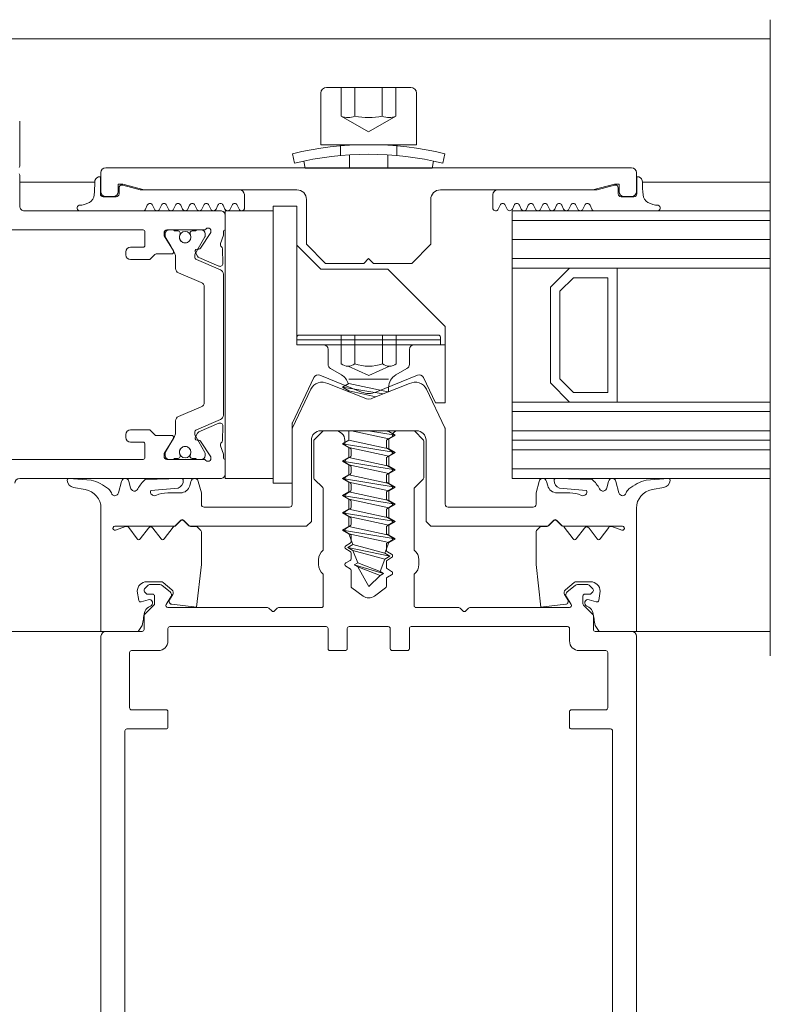
# Model space of a CAD drawing. Units: inches. Extents: x -21 to 20260, y 0 to 7220.
# Drawn here: x 8728 to 8807, y 2389 to 2492 of the extents above; entities that cross this region are included whole.
import ezdxf

# ---------------------------------------------------------------- set-up
doc = ezdxf.new("R2010")
doc.units = ezdxf.units.IN
doc.header["$MEASUREMENT"] = 0
doc.layers.add('SIMON-PROtec_05', color=30, linetype='Continuous', lineweight=15)
doc.layers.add('SIMON-PROtec_05.4', color=30, linetype='Amzigzag', lineweight=15)
doc.linetypes.add('Amzigzag', pattern='A,0.0001,[136,genltshp.shx,S=0.04,R=0,X=0,Y=0],-11', length=11.0001)

msp = doc.modelspace()

# ---------------------------------------------------------------- linework, layer by layer
at = {"layer": 'SIMON-PROtec_05'}
for p, q in [((8806.81772, 2490.01453), (8720.31773, 2490.01453)), ((8763.38148, 2481.93357), (8763.38148, 2484.93357)), ((8766.24148, 2484.93357), (8766.24148, 2481.93357)), ((8728.31771, 2481.41453), (8728.31771, 2476.68022)), ((8761.86148, 2477.80185), (8761.86148, 2478.80572)), ((8767.76148, 2477.80185), (8767.76148, 2478.80572)), ((8757.06148, 2477.0135), (8756.83446, 2477.98739)), ((8762.81148, 2476.48779), (8762.81148, 2477.87309)), ((8766.81148, 2476.48779), (8766.81148, 2477.87309)), ((8772.78849, 2477.98739), (8772.56148, 2477.0135)), ((8737.31148, 2476.51452), (8792.31148, 2476.51452)), ((8758.1687, 2476.48779), (8758.01882, 2477.22266)), ((8771.45426, 2476.48779), (8758.1687, 2476.48779)), ((8771.60414, 2477.22266), (8771.45426, 2476.48779)), ((8728.31771, 2475.74885), (8728.31771, 2472.51453)), ((8736.71148, 2475.5878), (8736.61771, 2475.5878)), ((8736.76148, 2473.7878), (8736.76148, 2475.5378)), ((8736.81148, 2474.01453), (8736.81148, 2476.01452)), ((8792.81148, 2476.01452), (8792.81148, 2474.01453)), ((8792.86148, 2473.7878), (8792.86148, 2475.5378)), ((8792.91148, 2475.5878), (8793.00525, 2475.5878)), ((8736.1615, 2475.01892), (8728.31771, 2475.01893)), ((8738.61148, 2474.81453), (8738.61148, 2474.01453)), ((8739.11148, 2474.81453), (8738.61148, 2474.81453)), ((8738.71148, 2474.41453), (8738.71148, 2473.7878)), ((8739.09831, 2474.71453), (8739.01148, 2474.71453)), ((8740.90079, 2474.23156), (8739.09831, 2474.71453)), ((8741.35074, 2474.21452), (8739.11148, 2474.81453)), ((8790.51148, 2474.81453), (8788.27221, 2474.21452)), ((8788.72217, 2474.23156), (8790.52464, 2474.71453)), ((8791.01148, 2474.81453), (8790.51148, 2474.81453)), ((8790.52464, 2474.71453), (8790.61148, 2474.71453)), ((8790.91148, 2474.41453), (8790.91148, 2473.7878)), ((8791.01148, 2474.01453), (8791.01148, 2474.81453)), ((8793.46148, 2475.01451), (8806.81772, 2475.01453)), ((8738.41148, 2473.4878), (8737.06148, 2473.4878)), ((8738.11148, 2473.51453), (8737.31148, 2473.51453)), ((8751.31148, 2474.21452), (8741.0302, 2474.21452)), ((8757.31148, 2474.21452), (8741.35074, 2474.21452)), ((8751.81148, 2472.21449), (8751.81148, 2473.71452)), ((8788.27221, 2474.21452), (8772.31148, 2474.21452)), ((8777.81148, 2472.21449), (8777.81148, 2473.71452)), ((8778.31148, 2474.21452), (8788.59276, 2474.21452)), ((8791.21148, 2473.4878), (8792.56148, 2473.4878)), ((8792.31148, 2473.51453), (8791.51148, 2473.51453)), ((8741.48125, 2472.19635), (8741.66065, 2472.61495)), ((8742.20444, 2472.61495), (8742.3991, 2472.1975)), ((8742.94288, 2472.1975), (8743.13754, 2472.61495)), ((8743.68132, 2472.61495), (8743.87598, 2472.1975)), ((8744.41977, 2472.1975), (8744.61442, 2472.61495)), ((8745.15821, 2472.61495), (8745.35286, 2472.1975)), ((8745.89665, 2472.1975), (8746.09131, 2472.61495)), ((8746.63509, 2472.61495), (8746.82975, 2472.1975)), ((8747.37353, 2472.1975), (8747.56819, 2472.61495)), ((8748.11198, 2472.61495), (8748.30663, 2472.1975)), ((8748.85042, 2472.1975), (8749.04508, 2472.61495)), ((8749.58886, 2472.61495), (8749.78352, 2472.1975)), ((8750.3273, 2472.1975), (8750.52196, 2472.61495)), ((8751.06574, 2472.61495), (8751.2604, 2472.1975)), ((8758.31148, 2468.51452), (8758.31148, 2473.21452)), ((8771.31148, 2473.21452), (8771.31148, 2468.51452)), ((8778.55721, 2472.61495), (8778.36256, 2472.1975)), ((8779.29566, 2472.1975), (8779.101, 2472.61495)), ((8780.0341, 2472.61495), (8779.83944, 2472.1975)), ((8780.77254, 2472.1975), (8780.57788, 2472.61495)), ((8781.51098, 2472.61495), (8781.31633, 2472.1975)), ((8782.24942, 2472.1975), (8782.05477, 2472.61495)), ((8782.98787, 2472.61495), (8782.79321, 2472.1975)), ((8783.72631, 2472.1975), (8783.53165, 2472.61495)), ((8784.46475, 2472.61495), (8784.27009, 2472.1975)), ((8785.20319, 2472.1975), (8785.00854, 2472.61495)), ((8785.94164, 2472.61495), (8785.74698, 2472.1975)), ((8786.68008, 2472.1975), (8786.48542, 2472.61495)), ((8787.41852, 2472.61495), (8787.22386, 2472.1975)), ((8788.14171, 2472.19635), (8787.9623, 2472.61495)), ((8728.81842, 2472.01453), (8749.31772, 2472.01454)), ((8734.638, 2472.01453), (8741.20551, 2472.01453)), ((8754.81772, 2472.01453), (8749.81772, 2472.01453)), ((8749.81772, 2472.01453), (8749.81772, 2444.01453)), ((8749.81772, 2471.51454), (8749.81772, 2470.01454)), ((8754.81772, 2444.01453), (8754.81772, 2472.01453)), ((8794.98496, 2472.01453), (8788.41745, 2472.01453)), ((8779.81772, 2471.01453), (8806.81772, 2471.01453)), ((8741.21772, 2470.01454), (8715.91772, 2470.01454)), ((8741.41772, 2468.41454), (8741.41772, 2469.81454)), ((8743.41772, 2469.71454), (8743.41772, 2469.4093)), ((8743.41772, 2469.4093), (8744.38844, 2467.81873)), ((8743.51772, 2469.61454), (8743.51772, 2469.40286)), ((8743.54585, 2469.29786), (8744.11357, 2468.31454)), ((8747.57051, 2470.01454), (8743.71772, 2470.01454)), ((8744.34451, 2470.01454), (8743.91772, 2470.01454)), ((8744.89272, 2469.91454), (8744.51772, 2469.91454)), ((8745.09272, 2469.60273), (8745.09272, 2469.71454)), ((8746.14272, 2469.71454), (8746.14272, 2469.60273)), ((8746.71772, 2469.91454), (8746.34272, 2469.91454)), ((8747.31772, 2470.01454), (8746.89092, 2470.01454)), ((8747.12186, 2468.31454), (8747.68958, 2469.29786)), ((8747.22251, 2468.09828), (8748.31772, 2469.76442)), ((8747.71772, 2469.40286), (8747.71772, 2469.61454)), ((8748.31772, 2469.76442), (8748.31772, 2469.91454)), ((8749.61771, 2469.47452), (8749.32253, 2468.58291)), ((8749.61771, 2469.81454), (8749.61771, 2469.47452)), ((8739.91772, 2468.21454), (8741.21772, 2468.21454)), ((8744.11357, 2468.31454), (8744.51054, 2467.62697)), ((8746.7249, 2467.62697), (8747.12186, 2468.31454)), ((8760.31148, 2466.51452), (8758.31148, 2468.51452)), ((8771.31148, 2468.51452), (8769.31148, 2466.51452)), ((8779.81772, 2469.01453), (8806.81772, 2469.01453)), ((8739.41772, 2467.41454), (8739.41772, 2467.71454)), ((8742.45914, 2467.45596), (8741.9763, 2466.97312)), ((8744.21772, 2467.51454), (8742.60056, 2467.51454)), ((8744.61772, 2467.22697), (8744.61772, 2465.99513)), ((8746.9098, 2467.26948), (8746.6788, 2467.72913)), ((8746.86908, 2468.0186), (8747.04381, 2468.00847)), ((8749.13839, 2466.23243), (8747.0591, 2467.1287)), ((8749.51212, 2468.04586), (8749.55701, 2466.51673)), ((8741.83488, 2466.91454), (8739.91772, 2466.91454)), ((8749.31309, 2465.84385), (8746.8022, 2466.90965)), ((8764.31148, 2466.51452), (8760.31148, 2466.51452)), ((8764.81148, 2467.01452), (8764.31148, 2466.51452)), ((8765.31148, 2466.51452), (8764.81148, 2467.01452)), ((8769.31148, 2466.51452), (8765.31148, 2466.51452)), ((8779.81772, 2467.01453), (8806.81772, 2467.01453)), ((8744.92235, 2465.53488), (8747.31308, 2464.52007)), ((8749.61772, 2450.64548), (8749.61772, 2465.38359)), ((8779.81772, 2466.01453), (8806.81772, 2466.01453)), ((8785.81771, 2466.01453), (8783.81771, 2464.01453)), ((8786.23192, 2465.01453), (8784.81771, 2463.60032)), ((8790.81771, 2466.01453), (8785.81771, 2466.01453)), ((8789.81771, 2465.01453), (8786.23192, 2465.01453)), ((8789.81771, 2453.01453), (8789.81771, 2465.01453)), ((8790.81771, 2452.01453), (8790.81771, 2466.01453)), ((8747.61772, 2464.05982), (8747.61772, 2451.96925)), ((8783.81771, 2464.01453), (8783.81771, 2454.01453)), ((8784.81771, 2463.60032), (8784.81771, 2454.42875)), ((8757.51772, 2459.01453), (8772.11772, 2459.01453)), ((8761.93096, 2459.01453), (8761.93097, 2456.01217)), ((8763.37434, 2456.01217), (8763.37434, 2459.01453)), ((8766.26109, 2456.01218), (8766.26109, 2459.01453)), ((8767.70447, 2456.01218), (8767.70447, 2459.01453)), ((8757.31772, 2458.01453), (8757.31772, 2458.81453)), ((8772.31772, 2458.01453), (8757.31772, 2458.01453)), ((8772.31772, 2458.01453), (8772.31772, 2458.81453)), ((8760.56772, 2455.95044), (8760.56772, 2457.51453)), ((8769.06772, 2455.95044), (8769.06772, 2457.51453)), ((8764.81772, 2454.77396), (8762.65265, 2455.76453)), ((8766.98278, 2455.76453), (8764.81772, 2454.77396)), ((8761.98272, 2454.84482), (8760.81772, 2455.51743)), ((8768.81772, 2455.51743), (8767.65272, 2454.84482)), ((8760.55428, 2453.93904), (8764.34402, 2452.43849)), ((8762.06772, 2453.56703), (8762.73272, 2453.95097)), ((8766.90272, 2454.4118), (8762.73272, 2454.4118)), ((8762.73272, 2453.95097), (8766.81595, 2453.0648)), ((8765.29142, 2452.43849), (8769.08116, 2453.93904)), ((8783.81771, 2454.01453), (8785.81771, 2452.01453)), ((8784.81771, 2454.42875), (8786.23192, 2453.01453)), ((8756.84694, 2449.33231), (8758.7651, 2453.35381)), ((8762.06772, 2453.56703), (8766.32513, 2452.8665)), ((8762.73272, 2453.18309), (8762.06772, 2453.56703)), ((8765.57954, 2452.56526), (8762.73272, 2453.18309)), ((8762.73272, 2453.09986), (8762.73272, 2453.18309)), ((8766.90272, 2453.09986), (8766.90272, 2453.54578)), ((8770.87034, 2453.35381), (8772.7885, 2449.33231)), ((8786.23192, 2453.01453), (8789.81771, 2453.01453)), ((8779.81772, 2452.01453), (8806.81772, 2452.01453)), ((8785.81771, 2452.01453), (8790.81771, 2452.01453)), ((8747.31308, 2451.509), (8744.92235, 2450.49419)), ((8779.81772, 2451.01453), (8806.81772, 2451.01453)), ((8744.61772, 2450.03394), (8744.61772, 2448.8021)), ((8746.8022, 2449.11942), (8749.31308, 2450.18523)), ((8747.0591, 2448.90036), (8749.13839, 2449.79663)), ((8739.41772, 2448.31452), (8739.41772, 2448.61452)), ((8739.91772, 2449.11452), (8741.83488, 2449.11452)), ((8741.9763, 2449.05595), (8742.45914, 2448.5731)), ((8746.6788, 2448.29993), (8746.9098, 2448.75958)), ((8749.55701, 2449.51233), (8749.51212, 2447.9832)), ((8756.81772, 2441.31453), (8756.81772, 2449.20316)), ((8759.1263, 2448.07311), (8760.00914, 2448.95595)), ((8769.81772, 2449.01453), (8759.81772, 2449.01453)), ((8760.15056, 2449.01453), (8761.31772, 2449.01453)), ((8762.75167, 2448.0337), (8762.75167, 2449.01453)), ((8766.92167, 2448.17083), (8763.03409, 2449.01453)), ((8764.79249, 2449.01453), (8767.58667, 2448.55476)), ((8766.57226, 2449.01453), (8766.92167, 2448.9387)), ((8766.92167, 2448.9387), (8766.92167, 2449.01453)), ((8766.92167, 2448.9387), (8767.58667, 2448.55476)), ((8767.58667, 2448.55476), (8766.92167, 2448.17083)), ((8767.81772, 2449.01453), (8769.48488, 2449.01453)), ((8769.6263, 2448.95595), (8770.50914, 2448.07311)), ((8772.81772, 2449.20316), (8772.81772, 2441.31453)), ((8779.81772, 2449.01453), (8806.81772, 2449.01453)), ((8741.21772, 2447.81452), (8739.91772, 2447.81452)), ((8741.41772, 2446.21452), (8741.41772, 2447.61452)), ((8742.60056, 2448.51452), (8744.21772, 2448.51452)), ((8744.38844, 2448.21034), (8743.41772, 2446.61976)), ((8744.51054, 2448.4021), (8743.54585, 2446.73122)), ((8747.68958, 2446.73122), (8746.7249, 2448.4021)), ((8747.04381, 2448.02059), (8746.86908, 2448.01046)), ((8748.31772, 2446.26464), (8747.22251, 2447.93079)), ((8758.81772, 2448.01453), (8758.81772, 2439.51453)), ((8759.06772, 2444.09737), (8759.06772, 2447.93169)), ((8762.08667, 2447.64976), (8762.75167, 2448.0337)), ((8762.08667, 2447.64976), (8767.58667, 2446.74476)), ((8762.75167, 2447.26583), (8762.08667, 2447.64976)), ((8762.31772, 2448.01453), (8762.31772, 2447.61453)), ((8762.75167, 2448.0337), (8766.92167, 2447.1287)), ((8766.66772, 2447.32075), (8766.66772, 2447.90831)), ((8766.76772, 2448.08152), (8767.21772, 2448.34133)), ((8766.92167, 2447.1287), (8766.92167, 2448.17083)), ((8767.31772, 2448.51453), (8767.31772, 2448.51453)), ((8770.56772, 2447.93169), (8770.56772, 2444.09737)), ((8770.81772, 2439.51453), (8770.81772, 2448.01453)), ((8779.81772, 2448.01453), (8806.81772, 2448.01453)), ((8743.41772, 2446.61976), (8743.41772, 2446.31452)), ((8743.51772, 2446.62622), (8743.51772, 2446.41454)), ((8747.71772, 2446.41454), (8747.71772, 2446.62622)), ((8749.32253, 2447.44615), (8749.61771, 2446.55454)), ((8749.61771, 2446.55454), (8749.61771, 2446.21452)), ((8762.41772, 2447.44133), (8762.86772, 2447.18152)), ((8766.92167, 2446.36083), (8762.75167, 2447.26583)), ((8762.75167, 2446.2237), (8762.75167, 2447.26583)), ((8762.96772, 2447.00831), (8762.96772, 2446.42075)), ((8767.21772, 2446.88774), (8766.76772, 2447.14754)), ((8766.76772, 2446.28152), (8767.21772, 2446.54133)), ((8766.92167, 2447.1287), (8767.58667, 2446.74476)), ((8767.58667, 2446.74476), (8766.92167, 2446.36083)), ((8779.81772, 2447.01453), (8806.81772, 2447.01453)), ((8715.91772, 2446.01452), (8741.21772, 2446.01452)), ((8743.71772, 2446.01452), (8747.57051, 2446.01452)), ((8743.91772, 2446.01454), (8744.34451, 2446.01454)), ((8744.51772, 2446.11454), (8744.89272, 2446.11454)), ((8745.09272, 2446.31454), (8745.09272, 2446.42634)), ((8746.14272, 2446.42634), (8746.14272, 2446.31454)), ((8746.34272, 2446.11454), (8746.71772, 2446.11454)), ((8746.89092, 2446.01454), (8747.31772, 2446.01454)), ((8748.31772, 2446.11452), (8748.31772, 2446.26464)), ((8749.81771, 2446.01452), (8749.81772, 2446.01452)), ((8749.81772, 2446.01452), (8749.81772, 2444.51455)), ((8762.08667, 2445.83976), (8762.75167, 2446.2237)), ((8762.08667, 2445.83976), (8767.58667, 2444.93476)), ((8762.75167, 2445.45583), (8762.08667, 2445.83976)), ((8762.86772, 2446.24754), (8762.41772, 2445.98774)), ((8762.41772, 2445.64133), (8762.86772, 2445.38152)), ((8762.75167, 2446.2237), (8766.92167, 2445.3187)), ((8766.92167, 2444.55083), (8762.75167, 2445.45583)), ((8762.75167, 2444.4137), (8762.75167, 2445.45583)), ((8766.66772, 2445.52075), (8766.66772, 2446.10831)), ((8766.92167, 2445.3187), (8766.92167, 2446.36083)), ((8762.08667, 2444.02976), (8762.75167, 2444.4137)), ((8762.86772, 2444.44754), (8762.41772, 2444.18774)), ((8762.75167, 2444.4137), (8766.92167, 2443.5087)), ((8762.96772, 2445.20831), (8762.96772, 2444.62075)), ((8767.21772, 2445.08774), (8766.76772, 2445.34754)), ((8766.76772, 2444.48152), (8767.21772, 2444.74133)), ((8766.92167, 2445.3187), (8767.58667, 2444.93476)), ((8767.58667, 2444.93476), (8766.92167, 2444.55083)), ((8766.92167, 2443.5087), (8766.92167, 2444.55083)), ((8779.81772, 2445.01453), (8806.81772, 2445.01453)), ((8749.31772, 2444.01452), (8728.31772, 2444.01452)), ((8733.48232, 2444.01453), (8735.78932, 2443.85088)), ((8738.64456, 2442.51101), (8738.96799, 2443.71806)), ((8739.74073, 2443.71806), (8739.92075, 2443.04624)), ((8741.45507, 2443.91411), (8745.18486, 2444.01102)), ((8746.09853, 2443.25556), (8746.22245, 2443.71806)), ((8746.99519, 2443.71806), (8747.31772, 2442.51438)), ((8749.81772, 2444.01453), (8754.81772, 2444.01453)), ((8760.00914, 2443.07311), (8759.1263, 2443.95595)), ((8762.08667, 2444.02976), (8767.58667, 2443.12476)), ((8762.75167, 2443.64583), (8762.08667, 2444.02976)), ((8762.41772, 2443.84133), (8762.86772, 2443.58152)), ((8766.92167, 2442.74083), (8762.75167, 2443.64583)), ((8762.75167, 2442.6037), (8762.75167, 2443.64583)), ((8762.96772, 2443.40831), (8762.96772, 2442.82075)), ((8766.66772, 2443.72075), (8766.66772, 2444.30831)), ((8767.21772, 2443.28774), (8766.76772, 2443.54754)), ((8766.92167, 2443.5087), (8767.58667, 2443.12476)), ((8770.50914, 2443.95595), (8769.6263, 2443.07311)), ((8782.31772, 2442.51438), (8782.64024, 2443.71806)), ((8783.41299, 2443.71806), (8783.53691, 2443.25556)), ((8784.45058, 2444.01102), (8788.18037, 2443.91411)), ((8789.71469, 2443.04624), (8789.89471, 2443.71806)), ((8790.66745, 2443.71806), (8790.99088, 2442.51101)), ((8793.84612, 2443.85088), (8796.15312, 2444.01453)), ((8735.16729, 2442.86724), (8733.9397, 2443.08516)), ((8737.9083, 2442.51374), (8737.96214, 2442.37752)), ((8744.87702, 2443.01933), (8742.02908, 2442.76673)), ((8743.79535, 2442.51438), (8745.1326, 2442.51438)), ((8747.31772, 2442.51438), (8747.31772, 2442.24643)), ((8760.06772, 2436.51453), (8760.06772, 2442.93169)), ((8762.08667, 2442.21976), (8762.75167, 2442.6037)), ((8762.86772, 2442.64754), (8762.41772, 2442.38774)), ((8762.75167, 2442.6037), (8766.92167, 2441.6987)), ((8766.66772, 2441.92075), (8766.66772, 2442.50831)), ((8766.76772, 2442.68152), (8767.21772, 2442.94133)), ((8767.58667, 2443.12476), (8766.92167, 2442.74083)), ((8766.92167, 2441.6987), (8766.92167, 2442.74083)), ((8769.56772, 2442.93169), (8769.56772, 2436.51453)), ((8782.31772, 2442.24643), (8782.31772, 2442.51438)), ((8784.50284, 2442.51438), (8785.84009, 2442.51438)), ((8787.60636, 2442.76673), (8784.75842, 2443.01933)), ((8791.6733, 2442.37752), (8791.72714, 2442.51374)), ((8795.69574, 2443.08516), (8794.46815, 2442.86724)), ((8747.31772, 2442.24643), (8747.31772, 2441.31453)), ((8762.08667, 2442.21976), (8767.58667, 2441.31476)), ((8762.75167, 2441.83583), (8762.08667, 2442.21976)), ((8762.41772, 2442.04133), (8762.86772, 2441.78152)), ((8766.92167, 2440.93083), (8762.75167, 2441.83583)), ((8762.75167, 2440.7937), (8762.75167, 2441.83583)), ((8762.96772, 2441.60831), (8762.96772, 2441.02075)), ((8767.21772, 2441.48774), (8766.76772, 2441.74754)), ((8766.92167, 2441.6987), (8767.58667, 2441.31476)), ((8782.31772, 2441.31453), (8782.31772, 2442.24643)), ((8736.81772, 2428.01453), (8736.81772, 2440.90052)), ((8747.61772, 2441.01453), (8756.51772, 2441.01453)), ((8762.08667, 2440.40976), (8762.75167, 2440.7937)), ((8762.08667, 2440.40976), (8767.58667, 2439.50476)), ((8762.75167, 2440.02583), (8762.08667, 2440.40976)), ((8762.86772, 2440.84754), (8762.41772, 2440.58774)), ((8762.75167, 2440.7937), (8766.92167, 2439.8887)), ((8766.66772, 2440.12075), (8766.66772, 2440.70831)), ((8766.76772, 2440.88152), (8767.21772, 2441.14133)), ((8767.58667, 2441.31476), (8766.92167, 2440.93083)), ((8766.92167, 2439.8887), (8766.92167, 2440.93083)), ((8773.11772, 2441.01453), (8782.01772, 2441.01453)), ((8792.81772, 2440.90052), (8792.81772, 2428.01453)), ((8745.1763, 2439.65595), (8744.59346, 2439.07311)), ((8744.62274, 2439.07311), (8745.14094, 2439.59131)), ((8746.04198, 2439.07311), (8745.45914, 2439.65595)), ((8745.4945, 2439.59131), (8746.02269, 2439.06311)), ((8758.81772, 2439.51453), (8758.31772, 2439.01453)), ((8762.41772, 2440.24133), (8762.86772, 2439.98152)), ((8766.92167, 2439.12083), (8762.75167, 2440.02583)), ((8762.75167, 2438.9837), (8762.75167, 2440.02583)), ((8762.96772, 2439.80831), (8762.96772, 2439.22075)), ((8767.21772, 2439.68774), (8766.76772, 2439.94754)), ((8766.76772, 2439.08152), (8767.21772, 2439.34133)), ((8766.92167, 2439.8887), (8767.58667, 2439.50476)), ((8767.58667, 2439.50476), (8766.92167, 2439.12083)), ((8771.31772, 2439.01453), (8770.81772, 2439.51453)), ((8784.1763, 2439.65595), (8783.59346, 2439.07311)), ((8783.61274, 2439.06311), (8784.14094, 2439.59131)), ((8785.04198, 2439.07311), (8784.45914, 2439.65595)), ((8784.4945, 2439.59131), (8785.01269, 2439.07311)), ((8744.45203, 2439.01453), (8738.26772, 2439.01453)), ((8738.33172, 2438.62505), (8739.38515, 2438.98086)), ((8739.72115, 2438.87663), (8740.60772, 2437.69453)), ((8740.92772, 2437.69453), (8741.77772, 2438.82787)), ((8742.25772, 2438.82787), (8743.10772, 2437.69453)), ((8743.42772, 2437.69453), (8744.35906, 2438.93632)), ((8746.16412, 2439.00453), (8746.74488, 2439.00453)), ((8758.31772, 2439.01453), (8746.18341, 2439.01453)), ((8746.8863, 2438.94595), (8747.25914, 2438.57311)), ((8747.31772, 2438.43169), (8747.31772, 2435.05826)), ((8762.08667, 2438.59976), (8762.75167, 2438.9837)), ((8762.08667, 2438.59976), (8767.58667, 2437.69476)), ((8762.75167, 2438.21583), (8762.08667, 2438.59976)), ((8762.86772, 2439.04754), (8762.41772, 2438.78774)), ((8762.41772, 2438.44133), (8762.86772, 2438.18152)), ((8762.75167, 2438.9837), (8766.92167, 2438.0787)), ((8766.66772, 2438.32075), (8766.66772, 2438.90831)), ((8766.92167, 2438.0787), (8766.92167, 2439.12083)), ((8783.45203, 2439.01453), (8771.31772, 2439.01453)), ((8782.31772, 2435.05826), (8782.31772, 2438.43169)), ((8782.3763, 2438.57311), (8782.74914, 2438.94595)), ((8782.89056, 2439.00453), (8783.47132, 2439.00453)), ((8791.36772, 2439.01453), (8785.18341, 2439.01453)), ((8785.27638, 2438.93632), (8786.20772, 2437.69453)), ((8786.52772, 2437.69453), (8787.37772, 2438.82787)), ((8787.85772, 2438.82787), (8788.70772, 2437.69453)), ((8789.02772, 2437.69453), (8789.91429, 2438.87663)), ((8790.25029, 2438.98086), (8791.30372, 2438.62505)), ((8762.86772, 2437.24754), (8762.41772, 2436.98774)), ((8763.16867, 2437.09691), (8762.75167, 2438.21583)), ((8766.92167, 2437.31083), (8762.75167, 2438.21583)), ((8762.96772, 2438.00831), (8762.96772, 2437.42075)), ((8766.50467, 2436.19191), (8766.92167, 2437.31083)), ((8767.21772, 2437.88774), (8766.76772, 2438.14754)), ((8766.76772, 2437.28152), (8767.21772, 2437.54133)), ((8766.92167, 2438.0787), (8767.58667, 2437.69476)), ((8767.58667, 2437.69476), (8766.92167, 2437.31083)), ((8762.41772, 2436.64133), (8762.86772, 2436.38152)), ((8762.63667, 2436.78976), (8763.16867, 2437.09691)), ((8762.63667, 2436.78976), (8767.03667, 2435.88476)), ((8763.16867, 2436.48261), (8762.63667, 2436.78976)), ((8762.96772, 2436.20831), (8762.96772, 2435.62075)), ((8763.16867, 2437.09691), (8766.50467, 2436.19191)), ((8766.50467, 2435.57761), (8763.16867, 2436.48261)), ((8763.66907, 2435.19477), (8763.16867, 2436.48261)), ((8766.50467, 2436.19191), (8767.03667, 2435.88476)), ((8766.66772, 2436.52075), (8766.66772, 2437.10831)), ((8767.21772, 2436.08774), (8766.76772, 2436.34754)), ((8759.56772, 2435.01453), (8759.56772, 2435.51453)), ((8762.86772, 2435.44754), (8762.41772, 2435.18774)), ((8763.29667, 2434.97976), (8763.66907, 2435.19477)), ((8763.66907, 2435.19477), (8766.00427, 2434.28977)), ((8766.00427, 2434.28977), (8766.50467, 2435.57761)), ((8767.03667, 2435.88476), (8766.50467, 2435.57761)), ((8766.66772, 2434.72075), (8766.66772, 2435.30831)), ((8766.76772, 2435.48152), (8767.21772, 2435.74133)), ((8770.06772, 2435.51453), (8770.06772, 2435.01453)), ((8747.31618, 2435.03055), (8746.81804, 2430.56453)), ((8762.41772, 2434.84133), (8762.86772, 2434.58152)), ((8762.96772, 2434.40831), (8762.96772, 2432.73595)), ((8763.29667, 2434.97976), (8766.37667, 2434.07476)), ((8763.66907, 2434.76476), (8763.29667, 2434.97976)), ((8764.83667, 2432.71726), (8763.66907, 2434.76476)), ((8766.00427, 2433.85976), (8763.66907, 2434.76476)), ((8766.00427, 2434.28977), (8766.37667, 2434.07476)), ((8767.21772, 2434.28774), (8766.76772, 2434.54754)), ((8782.8174, 2430.56453), (8782.31926, 2435.03055)), ((8743.08236, 2433.21453), (8741.61772, 2433.21453)), ((8744.24334, 2432.38251), (8743.33544, 2433.12429)), ((8760.06772, 2430.71453), (8760.06772, 2434.01453)), ((8766.00427, 2433.85976), (8764.83667, 2432.71726)), ((8766.37667, 2434.07476), (8766.00427, 2433.85976)), ((8766.66772, 2432.73595), (8766.66772, 2433.50841)), ((8766.76772, 2433.68152), (8767.21772, 2433.94133)), ((8769.56772, 2434.01453), (8769.56772, 2430.71453)), ((8786.3, 2433.12429), (8785.3921, 2432.38251)), ((8788.01772, 2433.21453), (8786.55308, 2433.21453)), ((8740.61772, 2432.21453), (8740.76711, 2431.26061)), ((8741.31772, 2432.29737), (8741.31772, 2432.33169)), ((8741.3763, 2432.47311), (8741.75914, 2432.85595)), ((8741.55914, 2431.97311), (8741.3763, 2432.15595)), ((8741.90056, 2432.91453), (8742.97539, 2432.91453)), ((8743.22847, 2432.82429), (8744.04607, 2432.15628)), ((8763.04914, 2432.57489), (8764.22481, 2431.70926)), ((8765.41063, 2431.70926), (8766.5863, 2432.57489)), ((8785.58937, 2432.15628), (8786.40697, 2432.82429)), ((8786.66005, 2432.91453), (8787.73488, 2432.91453)), ((8787.8763, 2432.85595), (8788.25914, 2432.47311)), ((8788.25914, 2432.15595), (8788.0763, 2431.97311)), ((8788.31772, 2432.33169), (8788.31772, 2432.29737)), ((8788.86833, 2431.26061), (8789.01772, 2432.21453)), ((8741.02228, 2431.104), (8741.76586, 2431.33019)), ((8742.21772, 2431.91453), (8741.70056, 2431.91453)), ((8742.41772, 2430.89737), (8742.41772, 2431.71453)), ((8744.13404, 2431.63753), (8743.63247, 2430.81903)), ((8743.99187, 2431.30984), (8744.33131, 2431.86375)), ((8785.30413, 2431.86375), (8785.64356, 2431.30984)), ((8786.00297, 2430.81903), (8785.5014, 2431.63753)), ((8787.21772, 2431.71453), (8787.21772, 2430.89737)), ((8787.93488, 2431.91453), (8787.41772, 2431.91453)), ((8787.86958, 2431.33019), (8788.61316, 2431.104)), ((8741.3763, 2429.77311), (8742.35914, 2430.75595)), ((8741.98991, 2430.66736), (8741.78296, 2430.56142)), ((8743.80299, 2430.51453), (8754.23488, 2430.51453)), ((8746.81804, 2430.56453), (8744.21441, 2430.85494)), ((8754.3763, 2430.45595), (8754.6763, 2430.15595)), ((8754.95914, 2430.15595), (8755.25914, 2430.45595)), ((8755.40056, 2430.51453), (8759.86772, 2430.51453)), ((8769.76772, 2430.51453), (8774.23488, 2430.51453)), ((8774.3763, 2430.45595), (8774.6763, 2430.15595)), ((8774.95914, 2430.15595), (8775.25914, 2430.45595)), ((8775.40056, 2430.51453), (8785.83244, 2430.51453)), ((8785.42103, 2430.85494), (8782.8174, 2430.56453)), ((8787.2763, 2430.75595), (8788.25914, 2429.77311)), ((8787.85247, 2430.56142), (8787.64553, 2430.66736)), ((8741.31772, 2428.21453), (8741.31772, 2429.63169)), ((8788.31772, 2429.63169), (8788.31772, 2428.21453)), ((8736.81772, 2428.01453), (8722.81772, 2428.01453)), ((8740.72376, 2428.01453), (8736.81772, 2428.01453)), ((8737.31772, 2428.01453), (8741.11772, 2428.01453)), ((8741.13902, 2428.63391), (8740.72376, 2428.01453)), ((8743.81772, 2428.31453), (8743.81772, 2427.01453)), ((8760.36772, 2428.51453), (8744.01772, 2428.51453)), ((8760.56772, 2426.21453), (8760.56772, 2428.31453)), ((8762.56772, 2428.31453), (8762.56772, 2426.21453)), ((8766.86772, 2428.51453), (8762.76772, 2428.51453)), ((8767.06772, 2426.21453), (8767.06772, 2428.31453)), ((8769.06772, 2428.31453), (8769.06772, 2426.21453)), ((8785.61772, 2428.51453), (8769.26772, 2428.51453)), ((8785.81772, 2427.01453), (8785.81772, 2428.31453)), ((8788.91168, 2428.01453), (8788.49642, 2428.63391)), ((8788.51772, 2428.01453), (8792.31772, 2428.01453)), ((8792.81772, 2428.01453), (8788.91168, 2428.01453)), ((8792.81772, 2428.01453), (8806.81772, 2428.01453)), ((8736.81772, 2328.51453), (8736.81772, 2427.51453)), ((8792.81772, 2427.51453), (8792.81772, 2328.51453)), ((8742.81772, 2426.01453), (8740.01772, 2426.01453)), ((8762.36772, 2426.01453), (8760.76772, 2426.01453)), ((8768.86772, 2426.01453), (8767.26772, 2426.01453)), ((8789.61772, 2426.01453), (8786.81772, 2426.01453)), ((8739.81772, 2425.81453), (8739.81772, 2420.01453)), ((8789.81772, 2420.01453), (8789.81772, 2425.81453)), ((8740.01772, 2419.81453), (8743.61772, 2419.81453)), ((8786.01772, 2419.81453), (8789.61772, 2419.81453)), ((8743.81772, 2419.61453), (8743.81772, 2418.01453)), ((8785.81772, 2418.01453), (8785.81772, 2419.61453)), ((8743.61772, 2417.81453), (8739.51772, 2417.81453)), ((8790.11772, 2417.81453), (8786.01772, 2417.81453)), ((8739.31772, 2417.61453), (8739.31772, 2353.71453)), ((8790.31772, 2353.71453), (8790.31772, 2417.61453))]:
    msp.add_line(p, q, dxfattribs=at)
for points in [[(8769.21148, 2484.93357, -0.414213562), (8769.81148, 2484.33357), (8769.81148, 2478.93357), (8759.81148, 2478.93357), (8759.81148, 2484.33357, -0.414213562), (8760.41148, 2484.93357)], [(8765.56693, 2453.06017, -0.194380309), (8764.0685, 2453.06017), (8759.72331, 2454.81574, 0.396432827), (8759.08472, 2454.5674), (8756.8372, 2449.85538, 0.111726172), (8756.81772, 2449.76928), (8756.81772, 2443.51453), (8754.81772, 2443.51453), (8754.81772, 2472.51453), (8757.31772, 2472.51453), (8757.31772, 2468.41453), (8759.81772, 2465.91453), (8766.81772, 2465.91453), (8772.81772, 2459.91453), (8772.81772, 2451.91453), (8771.81607, 2451.91453), (8770.55072, 2454.5674, 0.396432827), (8769.91212, 2454.81574)]]:
    msp.add_lwpolyline(points, format="xyb", close=True, dxfattribs=at)
for points in [[(8761.95148, 2484.93357), (8761.95148, 2481.93357), (8764.81148, 2480.28234), (8767.67148, 2481.93357), (8767.67148, 2484.93357)], [(8806.81772, 2444.01453), (8779.81772, 2444.01453), (8779.81772, 2472.01453), (8806.81772, 2472.01453)], [(8772.81772, 2458.01453), (8757.31772, 2458.01453), (8757.31772, 2470.41453)], [(8772.31772, 2458.01453), (8772.31772, 2458.51453), (8757.31772, 2458.51453), (8757.31772, 2458.01453)]]:
    msp.add_lwpolyline(points, dxfattribs=at)
msp.add_lwpolyline([(8767.67148, 2481.93357, -0.20979021), (8766.24148, 2481.93357, -0.104895105), (8763.38148, 2481.93357, -0.20979021), (8761.95148, 2481.93357)], format="xyb", dxfattribs=at)
for centre in [(8745.61772, 2469.26454), (8745.61772, 2446.76454)]:
    msp.add_circle(centre, 0.6, dxfattribs=at)
for centre, radius, start, end in [((8764.81148, 2444.83423), 34.09933, 76.4711698, 103.5288302), ((8764.81148, 2444.83329), 33.10027, 76.4592392, 103.5407608), ((8728.11771, 2476.68022), 0.2, 314.9982533, 0), ((8737.31148, 2476.01452), 0.5, 90, 180), ((8792.31148, 2476.01452), 0.5, 0, 90), ((8728.11771, 2475.74885), 0.2, 360, 45.0017487), ((8736.76148, 2475.01453), 0.6, 111.0651826, 180), ((8736.61771, 2475.3878), 0.2, 90, 111.0651826), ((8736.71148, 2475.5378), 0.05, 0, 90), ((8792.91148, 2475.5378), 0.05, 90, 180), ((8793.00525, 2475.3878), 0.2, 68.9348174, 90), ((8792.86148, 2475.01453), 0.6, 360, 68.9348174), ((8724.121, 2474.76537), 12.04306, 354.841927, 1.1855108), ((8739.01148, 2474.41453), 0.3, 90, 180), ((8790.61148, 2474.41453), 0.3, 0, 90), ((8805.50196, 2474.76537), 12.04306, 178.8144892, 185.158073), ((8735.11934, 2473.77255), 1, 299.0170253, 354.841927), ((8737.06148, 2473.7878), 0.3, 180, 270), ((8737.31148, 2474.01453), 0.5, 180, 270), ((8738.11148, 2474.01453), 0.5, 270, 0), ((8738.41148, 2473.7878), 0.3, 270, 0), ((8741.0302, 2474.71452), 0.5, 255, 270), ((8751.31148, 2473.71452), 0.5, 0, 90), ((8757.31148, 2473.21452), 1, 0, 90), ((8772.31148, 2473.21452), 1, 90, 180), ((8778.31148, 2473.71452), 0.5, 90, 180), ((8788.59276, 2474.71452), 0.5, 270, 285), ((8791.21148, 2473.7878), 0.3, 180, 270), ((8791.51148, 2474.01453), 0.5, 180, 270), ((8792.31148, 2474.01453), 0.5, 270, 0), ((8792.56148, 2473.7878), 0.3, 270, 0), ((8794.50362, 2473.77255), 1, 185.158073, 240.9829747), ((8728.81771, 2472.51453), 0.5, 180, 270.081032), ((8734.6313, 2472.31446), 0.3, 110.08, 271.2801329), ((8734.43026, 2475.01482), 2.42058, 272.3213598, 299.0170253), ((8741.93255, 2472.48816), 0.3, 25, 155), ((8743.40943, 2472.48816), 0.3, 25, 155), ((8744.88631, 2472.48816), 0.3, 25, 155), ((8746.3632, 2472.48816), 0.3, 25, 155), ((8747.84008, 2472.48816), 0.3, 25, 155), ((8749.31697, 2472.48816), 0.3, 25, 155), ((8750.79385, 2472.48816), 0.3, 25, 155), ((8778.82911, 2472.48816), 0.3, 25, 155), ((8780.30599, 2472.48816), 0.3, 25, 155), ((8781.78287, 2472.48816), 0.3, 25, 155), ((8783.25976, 2472.48816), 0.3, 25, 155), ((8784.73664, 2472.48816), 0.3, 25, 155), ((8786.21353, 2472.48816), 0.3, 25, 155), ((8787.69041, 2472.48816), 0.3, 25, 155), ((8795.1927, 2475.01482), 2.42058, 240.9829747, 267.6786402), ((8794.99166, 2472.31446), 0.3, 268.7198671, 69.92), ((8741.20551, 2472.31453), 0.3, 270, 336.8002239), ((8742.67099, 2472.32429), 0.3, 205, 335), ((8744.14787, 2472.32429), 0.3, 205, 335), ((8745.62476, 2472.32429), 0.3, 205, 335), ((8747.10164, 2472.32429), 0.3, 205, 335), ((8748.57853, 2472.32429), 0.3, 205, 335), ((8749.31772, 2471.51454), 0.5, 0, 90.0000102), ((8750.05541, 2472.32429), 0.3, 205, 335), ((8751.53229, 2472.32429), 0.3, 205, 338.5312555), ((8778.09066, 2472.32429), 0.3, 201.4687445, 335), ((8779.56755, 2472.32429), 0.3, 205, 335), ((8781.04443, 2472.32429), 0.3, 205, 335), ((8782.52132, 2472.32429), 0.3, 205, 335), ((8783.9982, 2472.32429), 0.3, 205, 335), ((8785.47509, 2472.32429), 0.3, 205, 335), ((8786.95197, 2472.32429), 0.3, 205, 335), ((8788.41745, 2472.31453), 0.3, 203.1997761, 270), ((8748.01772, 2469.91454), 0.3, 89.9999746, 138.1897106), ((8748.01772, 2469.91454), 0.3, 0, 90.0000433), ((8741.21772, 2469.81454), 0.2, 0, 90), ((8743.71772, 2469.71454), 0.3, 90, 180), ((8743.91772, 2469.61454), 0.4, 89.9999996, 179.9999996), ((8743.72772, 2469.40286), 0.21, 179.9999996, 209.9999996), ((8744.34451, 2469.81454), 0.2, 29.9999996, 89.9999996), ((8744.89272, 2469.71454), 0.2, 359.9999996, 89.9999996), ((8745.61772, 2469.26454), 0.6, 154.9921663, 269.9999996), ((8744.89272, 2469.60273), 0.2, 334.9921663, 359.9999996), ((8745.61772, 2469.26454), 0.6, 269.9999996, 25.0078328), ((8746.34272, 2469.71454), 0.2, 89.9999996, 179.9999996), ((8746.34272, 2469.60273), 0.2, 179.9999996, 205.0078328), ((8746.89092, 2469.81454), 0.2, 89.9999996, 149.9999996), ((8747.31772, 2469.61454), 0.4, 359.9999996, 89.9999996), ((8747.57051, 2470.31454), 0.3, 270, 318.1897106), ((8747.50772, 2469.40286), 0.21, 329.9999996, 359.9999996), ((8749.81771, 2469.81454), 0.2, 89.997722, 180), ((8739.91772, 2467.71454), 0.5, 90, 180), ((8741.21772, 2468.41454), 0.2, 270, 0), ((8749.60732, 2468.48862), 0.3, 161.6818754, 228.8169686), ((8749.21224, 2468.03706), 0.3, 1.6818754, 48.8169686), ((8739.91772, 2467.41454), 0.5, 180, 270), ((8742.60056, 2467.31454), 0.2, 89.9999534, 135.0017457), ((8744.21772, 2467.71454), 0.2, 269.9999534, 0.0000362), ((8744.21772, 2467.71454), 0.2, 359.999978, 31.3955108), ((8743.81772, 2467.22697), 0.8, 359.9999996, 29.9999996), ((8747.4088, 2467.23046), 0.79053, 149.8959167, 183.0962532), ((8746.91942, 2467.18581), 0.3, 179.6256502, 246.9999996), ((8746.8575, 2467.81893), 0.2, 161.6818754, 206.6818754), ((8746.8575, 2467.81893), 0.2, 86.6818754, 161.6818754), ((8747.17785, 2467.40419), 0.3, 206.6818754, 246.6818754), ((8747.05538, 2468.20813), 0.2, 266.6818754, 326.6818754), ((8741.83488, 2467.11454), 0.2, 270, 315.0017493), ((8749.25714, 2466.50793), 0.3, 246.6818754, 1.6818754), ((8745.11772, 2465.99513), 0.5, 179.9999996, 246.9999996), ((8749.11772, 2465.38359), 0.5, 359.9999996, 66.9999996), ((8747.11772, 2464.05982), 0.5, 359.9999996, 66.9999996), ((8757.51772, 2458.81453), 0.2, 90, 180), ((8772.11772, 2458.81453), 0.2, 0, 90), ((8760.06772, 2457.51453), 0.5, 0, 90), ((8769.56772, 2457.51453), 0.5, 90, 180), ((8761.06772, 2455.95044), 0.5, 180, 240), ((8762.65265, 2456.93993), 1.1754, 232.1213585, 307.8787455), ((8764.81771, 2460.09468), 4.33015, 250.5289323, 289.4711716), ((8766.98278, 2456.93993), 1.1754, 232.1211205, 307.8788795), ((8768.56772, 2455.95044), 0.5, 300, 0), ((8761.23272, 2453.54578), 1.5, 14.5699546, 60), ((8768.40272, 2453.54578), 1.5, 120, 180), ((8759.93846, 2452.79415), 1.3, 61.7249539, 154.5), ((8769.69698, 2452.79415), 1.3, 25.5, 118.2750461), ((8747.11772, 2451.96925), 0.5, 292.9999996, 359.9999996), ((8764.81772, 2453.31917), 1, 241.7249536, 298.2750464), ((8749.11772, 2450.64548), 0.5, 292.9999996, 359.9999996), ((8745.11772, 2450.03394), 0.5, 112.9999996, 179.9999996), ((8749.25714, 2449.52113), 0.3, 358.3181246, 113.3181246), ((8739.91772, 2448.61452), 0.5, 90, 180), ((8741.83488, 2448.91452), 0.2, 45, 90), ((8742.60056, 2448.71452), 0.2, 225, 270.0000288), ((8743.81772, 2448.8021), 0.8, 329.9999996, 359.9999996), ((8747.4088, 2448.79861), 0.79053, 176.903746, 210.1040824), ((8746.91942, 2448.84327), 0.3, 112.9999996, 180.3743489), ((8747.17785, 2448.62487), 0.3, 113.3181246, 153.3181246), ((8757.11772, 2449.20316), 0.3, 154.5, 180), ((8759.81772, 2448.01453), 1, 90, 180), ((8760.15056, 2448.81453), 0.2, 90, 135), ((8761.31772, 2448.01453), 1, 0, 90), ((8767.81772, 2448.51453), 0.5, 90, 180), ((8769.48488, 2448.81453), 0.2, 45, 90), ((8769.81772, 2448.01453), 1, 0, 90), ((8772.51772, 2449.20316), 0.3, 0.0000003, 25.4999999), ((8739.91772, 2448.31452), 0.5, 180, 270), ((8741.21772, 2447.61452), 0.2, 0, 90), ((8744.21772, 2448.31452), 0.2, 359.9999621, 90.0000466), ((8744.21772, 2448.31452), 0.2, 328.6044892, 0.0000203), ((8746.8575, 2448.21013), 0.2, 153.3181246, 198.3181246), ((8746.8575, 2448.21013), 0.2, 198.3181246, 273.3181246), ((8747.05538, 2447.82093), 0.2, 33.3181246, 93.3181246), ((8749.60732, 2447.54044), 0.3, 131.1830314, 198.3181246), ((8749.21224, 2447.99201), 0.3, 311.1830314, 358.3181246), ((8759.26772, 2447.93169), 0.2, 135, 180), ((8762.51772, 2447.61453), 0.2, 180, 240), ((8766.86772, 2447.90831), 0.2, 120, 180), ((8767.11772, 2448.51453), 0.2, 300, 0), ((8770.36772, 2447.93169), 0.2, 0, 45), ((8743.72772, 2446.62622), 0.21, 149.9999996, 179.9999996), ((8745.61772, 2446.76454), 0.6, 89.9999996, 205.0078328), ((8744.89272, 2446.42634), 0.2, 359.9999996, 25.0078328), ((8745.61772, 2446.76454), 0.6, 334.9921663, 89.9999996), ((8746.34272, 2446.42634), 0.2, 154.9921663, 179.9999996), ((8747.50772, 2446.62622), 0.21, 359.9999996, 29.9999996), ((8762.76772, 2447.00831), 0.2, 0, 60), ((8766.86772, 2447.32075), 0.2, 180, 240), ((8767.11772, 2446.71453), 0.2, 300, 60), ((8741.21772, 2446.21452), 0.2, 270, 0), ((8743.71772, 2446.31452), 0.3, 180, 270), ((8743.91772, 2446.41454), 0.4, 179.9999996, 269.9999996), ((8744.34451, 2446.21454), 0.2, 269.9999996, 329.9999996), ((8744.89272, 2446.31454), 0.2, 269.9999996, 359.9999996), ((8746.34272, 2446.31454), 0.2, 179.9999996, 269.9999996), ((8746.89092, 2446.21454), 0.2, 209.9999996, 269.9999996), ((8747.31772, 2446.41454), 0.4, 269.9999996, 359.9999996), ((8747.57051, 2445.71452), 0.3, 41.8102894, 90), ((8748.01772, 2446.11452), 0.3, 221.8102894, 270.000025), ((8748.01772, 2446.11452), 0.3, 269.9999563, 0), ((8749.81771, 2446.21452), 0.2, 180, 270), ((8762.51772, 2445.81453), 0.2, 120, 240), ((8762.76772, 2446.42075), 0.2, 300, 0), ((8766.86772, 2446.10831), 0.2, 120, 180), ((8766.86772, 2445.52075), 0.2, 180, 240), ((8749.31772, 2444.51452), 0.5, 270, 0.0032234), ((8762.76772, 2445.20831), 0.2, 0, 60), ((8762.76772, 2444.62075), 0.2, 300.0000003, 0), ((8766.86772, 2444.30831), 0.2, 120, 180), ((8767.11772, 2444.91453), 0.2, 300, 60), ((8728.31772, 2443.51452), 0.5, 90, 180), ((8733.47759, 2443.81892), 0.19567, 88.6141815, 185.862822), ((8734.07952, 2443.87285), 0.8, 185.3008134, 259.9339759), ((8734.44037, 2438.96028), 5.07322, 51.4588827, 74.5798128), ((8739.35436, 2443.61453), 0.4, 15, 165), ((8743.37298, 2441.60725), 3, 129.74, 153.9896286), ((8744.62894, 2443.77989), 0.8, 288.0650976, 2.69826), ((8745.21753, 2443.8025), 0.21106, 4.0886096, 98.9057072), ((8746.60882, 2443.61453), 0.4, 15, 165), ((8759.26772, 2444.09737), 0.2, 180, 225), ((8762.51772, 2444.01453), 0.2, 120.0000003, 240.0000003), ((8762.76772, 2443.40831), 0.2, 0, 60.0000003), ((8766.86772, 2443.72075), 0.2, 180, 239.9999997), ((8770.36772, 2444.09737), 0.2, 315, 0), ((8783.02662, 2443.61453), 0.4, 15, 165), ((8785.00649, 2443.77989), 0.8, 177.30174, 251.9349024), ((8784.41791, 2443.8025), 0.21106, 81.0942928, 175.9113904), ((8786.26246, 2441.60725), 3, 26.0103714, 50.26), ((8790.28108, 2443.61453), 0.4, 15, 165), ((8795.19507, 2438.96028), 5.07322, 105.4201872, 128.5411173), ((8795.55592, 2443.87285), 0.8, 280.0660241, 354.6991866), ((8796.15785, 2443.81892), 0.19567, 354.137178, 91.3858185), ((8734.81772, 2440.89803), 2, 0.0713069, 79.9339413), ((8736.9783, 2442.1462), 1, 21.5641281, 51.4588827), ((8738.24246, 2442.53682), 0.32243, 209.607991, 270.1650247), ((8738.25758, 2442.61494), 0.4007, 269.0382132, 344.9659772), ((8740.31735, 2443.09826), 0.4, 187.4731932, 333.9896286), ((8742.39893, 2442.61438), 0.4, 157.6121844, 294.2496286), ((8743.79535, 2439.51438), 3, 90, 114.2496286), ((8745.1326, 2443.51438), 1, 270, 344.9999996), ((8759.86772, 2442.93169), 0.2, 0, 45), ((8762.51772, 2442.21453), 0.2, 120, 240), ((8762.76772, 2442.82075), 0.2, 300, 0), ((8766.86772, 2442.50831), 0.2, 119.9999997, 180), ((8767.11772, 2443.11453), 0.2, 299.9999997, 59.9999997), ((8769.76772, 2442.93169), 0.2, 135, 180), ((8784.50284, 2443.51438), 1, 195.0000004, 270), ((8785.84009, 2439.51438), 3, 65.7503714, 90), ((8787.23651, 2442.61438), 0.4, 245.7503714, 22.3878156), ((8789.31809, 2443.09826), 0.4, 206.0103714, 352.5268068), ((8791.37786, 2442.61494), 0.4007, 195.0340228, 270.9617868), ((8791.39298, 2442.53682), 0.32243, 269.8349753, 330.392009), ((8792.65714, 2442.1462), 1, 128.5411173, 158.4358719), ((8794.81772, 2440.89803), 2, 100.0660587, 179.9286931), ((8738.23407, 2441.21444), 1, 89.0382132, 89.4657396), ((8762.76772, 2441.60831), 0.2, 0, 60), ((8766.86772, 2441.92075), 0.2, 180, 240), ((8767.11772, 2441.31453), 0.2, 300, 60), ((8791.40137, 2441.21444), 1, 90.5342604, 90.9617868), ((8747.61772, 2441.31453), 0.3, 180, 270), ((8756.51772, 2441.31453), 0.3, 270, 0), ((8762.51772, 2440.41453), 0.2, 120, 240), ((8762.76772, 2441.02075), 0.2, 300, 0), ((8766.86772, 2440.70831), 0.2, 120, 180), ((8773.11772, 2441.31453), 0.3, 180, 270), ((8782.01772, 2441.31453), 0.3, 270, 0), ((8745.31772, 2439.41453), 0.25, 45, 135), ((8745.31772, 2439.51453), 0.2, 45, 135), ((8762.76772, 2439.80831), 0.2, 0, 60), ((8766.86772, 2440.12075), 0.2, 180, 240), ((8767.11772, 2439.51453), 0.2, 300, 60), ((8784.31772, 2439.41453), 0.25, 45, 135), ((8784.31772, 2439.51453), 0.2, 45, 135), ((8738.26772, 2438.81453), 0.2, 90, 288.6629249), ((8739.48115, 2438.69663), 0.3, 36.8698976, 108.6629249), ((8742.01772, 2438.64787), 0.3, 36.8698976, 143.1301024), ((8744.51906, 2438.81632), 0.2, 95.4130385, 143.1301024), ((8744.45203, 2439.21453), 0.2, 270, 315), ((8744.48132, 2439.21453), 0.2, 275.4130385, 315), ((8746.16412, 2439.20453), 0.2, 225, 270), ((8746.18341, 2439.21453), 0.2, 225, 270), ((8746.74488, 2438.80453), 0.2, 45, 90), ((8747.11772, 2438.43169), 0.2, 0, 45), ((8762.51772, 2438.61453), 0.2, 120.0000003, 240.0000003), ((8762.76772, 2439.22075), 0.2, 300.0000003, 0), ((8766.86772, 2438.90831), 0.2, 120, 180), ((8766.86772, 2438.32075), 0.2, 180, 239.9999997), ((8782.51772, 2438.43169), 0.2, 135, 180), ((8782.89056, 2438.80453), 0.2, 90, 135), ((8783.45203, 2439.21453), 0.2, 270, 315), ((8783.47132, 2439.20453), 0.2, 270, 315), ((8785.15412, 2439.21453), 0.2, 225, 264.5869615), ((8785.18341, 2439.21453), 0.2, 225, 270), ((8785.11638, 2438.81632), 0.2, 36.8698976, 84.5869615), ((8787.61772, 2438.64787), 0.3, 36.8698976, 143.1301024), ((8790.15429, 2438.69663), 0.3, 71.3370751, 143.1301024), ((8791.36772, 2438.81453), 0.2, 251.3370751, 90), ((8740.76772, 2437.81453), 0.2, 216.8698976, 323.1301024), ((8743.26772, 2437.81453), 0.2, 216.8698976, 323.1301024), ((8762.76772, 2438.00831), 0.2, 0, 60.0000003), ((8762.76772, 2437.42075), 0.2, 300, 0), ((8766.86772, 2437.10831), 0.2, 119.9999997, 180), ((8767.11772, 2437.71453), 0.2, 299.9999997, 59.9999997), ((8786.36772, 2437.81453), 0.2, 216.8698976, 323.1301024), ((8788.86772, 2437.81453), 0.2, 216.8698976, 323.1301024), ((8760.72894, 2435.55892), 1.16207, 124.6806869, 182.1892108), ((8762.51772, 2436.81453), 0.2, 120, 240), ((8762.76772, 2436.20831), 0.2, 0, 60), ((8766.86772, 2436.52075), 0.2, 180, 240), ((8768.9065, 2435.55892), 1.16207, 357.8107892, 55.3193131), ((8762.51772, 2435.01453), 0.2, 120, 240), ((8762.76772, 2435.62075), 0.2, 300, 0), ((8766.86772, 2435.30831), 0.2, 120, 180), ((8767.11772, 2435.91453), 0.2, 300, 60), ((8747.06772, 2435.05826), 0.25, 353.6355885, 0), ((8760.72894, 2434.97014), 1.16207, 177.8107892, 235.3193131), ((8762.76772, 2434.40831), 0.2, 0, 60), ((8766.86772, 2434.72075), 0.2, 180, 240), ((8767.11772, 2434.11453), 0.2, 300, 60), ((8768.9065, 2434.97014), 1.16207, 304.6806869, 2.1892108), ((8782.56772, 2435.05826), 0.25, 179.9999985, 186.364412), ((8741.61772, 2432.21453), 1, 90, 180), ((8743.08236, 2432.81453), 0.4, 50.75, 90), ((8766.86772, 2433.50831), 0.2, 120, 179.9712104), ((8786.55308, 2432.81453), 0.4, 90, 129.25), ((8788.01772, 2432.21453), 1, 0, 90), ((8741.51772, 2432.33169), 0.2, 135, 180), ((8741.51772, 2432.29737), 0.2, 180, 225), ((8741.90056, 2432.71453), 0.2, 90, 135), ((8742.97539, 2432.51453), 0.4, 50.75, 90), ((8743.79298, 2431.84652), 0.4, 328.5, 50.75), ((8743.99026, 2432.07275), 0.4, 328.5, 50.75), ((8763.16772, 2432.73595), 0.2, 180, 233.6363397), ((8766.46772, 2432.73595), 0.2, 306.3636604, 0), ((8785.64518, 2432.07275), 0.4, 129.25, 211.5), ((8785.84245, 2431.84652), 0.4, 129.25, 211.5), ((8786.66005, 2432.51453), 0.4, 90, 129.25), ((8787.73488, 2432.71453), 0.2, 45, 90), ((8788.11772, 2432.33169), 0.2, 0, 45), ((8788.11772, 2432.29737), 0.2, 315, 0), ((8740.96407, 2431.29534), 0.2, 190, 286.9194415), ((8741.70056, 2432.11453), 0.2, 225, 270), ((8741.86772, 2430.99534), 0.35, 290.4339565, 106.9194415), ((8742.21772, 2431.71453), 0.2, 0, 90), ((8744.24767, 2431.15309), 0.3, 148.5, 263.6355885), ((8764.81772, 2432.51453), 1, 233.6363396, 306.3636604), ((8785.38777, 2431.15309), 0.3, 276.3644115, 31.5), ((8787.41772, 2431.71453), 0.2, 90, 180), ((8787.76772, 2430.99534), 0.35, 73.0805585, 249.5660435), ((8787.93488, 2432.11453), 0.2, 270, 315), ((8788.67137, 2431.29534), 0.2, 253.0805585, 350), ((8780.94911, 2422.45962), 40.28604, 169.2310135, 171.1840363), ((8742.33904, 2429.73029), 1, 123.784928, 165.1217061), ((8742.21772, 2430.89737), 0.2, 315, 0), ((8743.80299, 2430.71453), 0.2, 148.5, 270), ((8754.23488, 2430.31453), 0.2, 45, 90), ((8754.81772, 2430.29737), 0.2, 225, 315), ((8755.40056, 2430.31453), 0.2, 90, 135), ((8759.86772, 2430.71453), 0.2, 270, 0), ((8769.76772, 2430.71453), 0.2, 180, 270), ((8774.23488, 2430.31453), 0.2, 45, 90), ((8774.81772, 2430.29737), 0.2, 225, 315), ((8775.40056, 2430.31453), 0.2, 90, 135), ((8785.83244, 2430.71453), 0.2, 270, 31.5), ((8787.41772, 2430.89737), 0.2, 180, 225), ((8787.2964, 2429.73029), 1, 14.878294, 56.2150723), ((8748.68635, 2422.45963), 40.28602, 8.8159628, 10.7689868), ((8741.51772, 2429.63169), 0.2, 135, 180), ((8788.11772, 2429.63169), 0.2, 0, 45), ((8737.31772, 2427.51453), 0.5, 90, 180), ((8741.11772, 2428.21453), 0.2, 270, 0), ((8744.01772, 2428.31453), 0.2, 90, 180), ((8760.36772, 2428.31453), 0.2, 0, 90), ((8762.76772, 2428.31453), 0.2, 90, 180), ((8766.86772, 2428.31453), 0.2, 0, 90), ((8769.26772, 2428.31453), 0.2, 90, 180), ((8785.61772, 2428.31453), 0.2, 0, 90), ((8788.51772, 2428.21453), 0.2, 180, 270), ((8792.31772, 2427.51453), 0.5, 0, 90), ((8742.81772, 2427.01453), 1, 270, 0), ((8786.81772, 2427.01453), 1, 180, 270), ((8740.01772, 2425.81453), 0.2, 90, 180), ((8760.76772, 2426.21453), 0.2, 180, 270), ((8762.36772, 2426.21453), 0.2, 270, 0), ((8767.26772, 2426.21453), 0.2, 180, 270), ((8768.86772, 2426.21453), 0.2, 270, 0), ((8789.61772, 2425.81453), 0.2, 0, 90), ((8740.01772, 2420.01453), 0.2, 180, 270), ((8743.61772, 2419.61453), 0.2, 0, 90), ((8786.01772, 2419.61453), 0.2, 90, 180), ((8789.61772, 2420.01453), 0.2, 270, 0), ((8739.51772, 2417.61453), 0.2, 90, 180), ((8743.61772, 2418.01453), 0.2, 270, 0), ((8786.01772, 2418.01453), 0.2, 180, 270), ((8790.11772, 2417.61453), 0.2, 0, 90)]:
    msp.add_arc(centre, radius, start, end, dxfattribs=at)
at = {"layer": 'SIMON-PROtec_05.4'}
msp.add_line((8806.81772, 2492.01453), (8806.81772, 2425.47612), dxfattribs=at)

doc.saveas('drawing.dxf')
